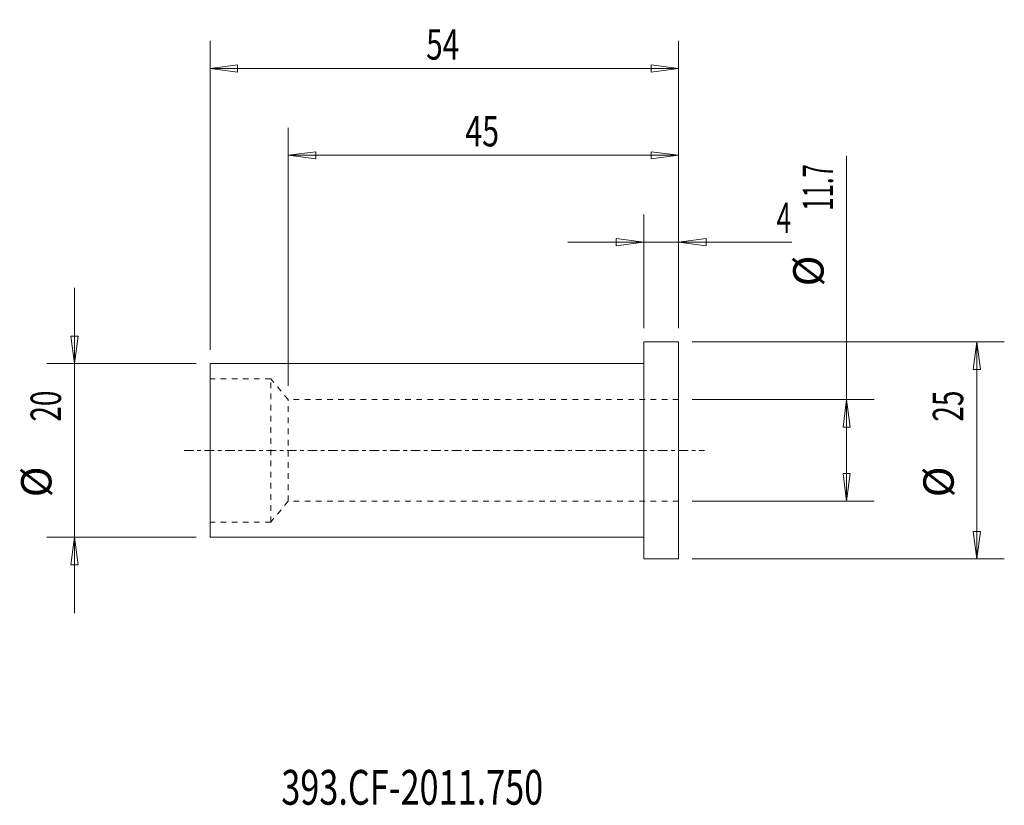
# Model space of a CAD drawing. Units: millimetres. Extents: x -72 to 42, y -41 to 50.
import ezdxf

# ---------------------------------------------------------------- set-up
doc = ezdxf.new("R2010")
doc.units = ezdxf.units.MM
doc.linetypes.add('CENTER', pattern=[47.5, 22, -8.5, 8.5, -8.5])
doc.linetypes.add('DASHED', pattern=[25.72, 12.86, -12.86])
for name, color, linetype in [('1', 4, 'Continuous'), ('2', 7, 'Continuous'), ('SK1', 4, 'Continuous'), ('SK2', 7, 'Continuous'), ('SK3', 1, 'DASHED'), ('SK4', 2, 'CENTER'), ('SK6', 5, 'Continuous')]:
    doc.layers.add(name, color=color, linetype=linetype)
doc.styles.add('iso_b_vert', font='simplex.shx')
doc.dimstyles.get("Standard").update_dxf_attribs({"dimtxt": 0.18, "dimasz": 0.18, "dimexe": 0.18, "dimexo": 0.0625, "dimgap": 0.09, "dimtad": 1, "dimzin": 0, "dimdsep": 52, "dimtxsty": 'Standard', "dimcen": 0.09, "dimadec": 0, "dimazin": 0, "dimtfac": 1, "dimtdec": 4, "dimtofl": 0, "dimtmove": 0, "dimatfit": 3, "dimfxl": 1, "dimtolj": 1, "dimtzin": 0, "dimarcsym": 0})

# ---------------------------------------------------------------- blocks, each defined once
blk = doc.blocks.new('_U0')
at = {"layer": '2', "lineweight": 13}
for p, q in [((0, 14.0875), (0, 27.17488)), ((4, 14.0875), (4, 27.17488)), ((-8.7503, 23.99988), (17.046566, 23.99988)), ((0, 23.99988), (-3.175002, 24.417877)), ((-3.174998, 23.581883), (-3.175002, 24.417877)), ((0, 23.99988), (-3.174998, 23.581883)), ((4, 23.99988), (7.174998, 24.417877)), ((4, 23.99988), (7.175002, 23.581883)), ((7.174998, 24.417877), (7.175002, 23.581883))]:
    blk.add_line(p, q, dxfattribs=at)
at = {"layer": '2', "lineweight": 18, "insert": (15.298006, 25.032549), "char_height": 3.50012, "attachment_point": 7, "line_spacing_factor": 1.084337, "style": 'iso_b_vert'}
blk.add_mtext('\\W0.6380;4', dxfattribs=at)
blk = doc.blocks.new('_Closed')
at = {"lineweight": -2}
for p, q in [((-1, 0.166667), (0, 0)), ((-1, 0.166667), (-1, -0.166667)), ((0, 0), (-1, -0.166667)), ((0, 0), (-1, 0))]:
    blk.add_line(p, q, dxfattribs=at)
blk = doc.blocks.new('_U1')
at = {"layer": 'SK2', "lineweight": 13}
for p, q in [((-41, 7.4375), (-41, 37.17488)), ((4, 14.0875), (4, 37.17488)), ((-41, 33.99988), (-37.825002, 34.417877)), ((-37.825002, 34.417877), (-37.824998, 33.581883)), ((4, 33.99988), (0.824998, 34.417877)), ((0.825002, 33.581883), (0.824998, 34.417877)), ((4, 33.99988), (-41, 33.99988)), ((-41, 33.99988), (-37.824998, 33.581883)), ((4, 33.99988), (0.825002, 33.581883))]:
    blk.add_line(p, q, dxfattribs=at)
at = {"layer": 'SK2', "lineweight": 18, "insert": (-20.589305, 35.032549), "char_height": 3.50012, "attachment_point": 7, "line_spacing_factor": 1.084337, "style": 'iso_b_vert'}
blk.add_mtext('\\W0.7361;45', dxfattribs=at)
blk = doc.blocks.new('_U2')
at = {"layer": 'SK2', "lineweight": 13}
for p, q in [((-50, 11.5875), (-50, 47.17488)), ((4, 14.0875), (4, 47.17488)), ((-50, 43.99988), (-46.825002, 44.417877)), ((-46.825002, 44.417877), (-46.824998, 43.581883)), ((4, 43.99988), (0.824998, 44.417877)), ((0.825002, 43.581883), (0.824998, 44.417877)), ((4, 43.99988), (-50, 43.99988)), ((-50, 43.99988), (-46.824998, 43.581883)), ((4, 43.99988), (0.825002, 43.581883))]:
    blk.add_line(p, q, dxfattribs=at)
at = {"layer": 'SK2', "lineweight": 18, "insert": (-25.089305, 45.032549), "char_height": 3.50012, "attachment_point": 7, "line_spacing_factor": 1.084337, "style": 'iso_b_vert'}
blk.add_mtext('\\W0.7167;54', dxfattribs=at)

msp = doc.modelspace()

# ---------------------------------------------------------------- linework, layer by layer
at = {"layer": '1', "lineweight": 13}
for p, q in [((-66.042847, 13.174998), (-65.206853, 13.175002)), ((-65.62485, 10), (-66.042847, 13.174998)), ((-65.62485, 10), (-65.206853, 13.175002)), ((38.37515, 12.5), (37.957153, 9.324998)), ((38.37515, 12.5), (38.793147, 9.325002)), ((38.793147, 9.325002), (37.957153, 9.324998)), ((23.37515, 5.85), (22.957153, 2.674998)), ((23.37515, 5.85), (23.793147, 2.675002)), ((23.793147, 2.675002), (22.957153, 2.674998)), ((22.957153, -2.675002), (23.793147, -2.674998)), ((23.37515, -5.85), (22.957153, -2.675002)), ((23.37515, -5.85), (23.793147, -2.674998)), ((-65.62485, -10), (-66.042847, -13.175002)), ((-65.62485, -10), (-65.206853, -13.174998)), ((37.957153, -9.325002), (38.793147, -9.324998)), ((38.37515, -12.5), (37.957153, -9.325002)), ((38.37515, -12.5), (38.793147, -9.324998)), ((-65.206853, -13.174998), (-66.042847, -13.175002))]:
    msp.add_line(p, q, dxfattribs=at)
at = {"layer": '1', "lineweight": 18}
for p, q in [((0, -12.5), (0, 12.5)), ((4, 12.5), (0, 12.5)), ((4, -12.5), (4, 12.5)), ((0, -12.5), (4, -12.5))]:
    msp.add_line(p, q, dxfattribs=at)
at = {"layer": 'SK1', "lineweight": 18}
for p, q in [((-50, -10), (-50, 10)), ((0, 10), (-50, 10)), ((-50, -10), (0, -10))]:
    msp.add_line(p, q, dxfattribs=at)
at = {"layer": 'SK2', "lineweight": 13}
for p, q in [((23.37515, -5.85), (23.37515, 33.92561)), ((-65.62485, 18.7503), (-65.62485, -18.7503)), ((5.5875, 12.5), (41.55015, 12.5)), ((38.37515, 12.5), (38.37515, -12.5)), ((-51.5875, 10), (-68.79985, 10)), ((5.5875, 5.85), (26.55015, 5.85)), ((5.5875, -5.85), (26.55015, -5.85)), ((-51.5875, -10), (-68.79985, -10)), ((5.5875, -12.5), (41.55015, -12.5))]:
    msp.add_line(p, q, dxfattribs=at)
at = {"layer": 'SK3', "lineweight": 18, "ltscale": 0.05}
for p, q in [((-43, 8.25), (-50, 8.25)), ((-41, 5.85), (-43, 8.25)), ((-43, -8.25), (-43, 8.25)), ((4, 5.85), (-41, 5.85)), ((-41, -5.85), (-41, 5.85)), ((-41, -5.85), (-43, -8.25)), ((4, -5.85), (-41, -5.85)), ((-43, -8.25), (-50, -8.25))]:
    msp.add_line(p, q, dxfattribs=at)
at = {"layer": 'SK4', "lineweight": 18, "ltscale": 0.05}
msp.add_line((-53, 0), (7, 0), dxfattribs=at)

# ---------------------------------------------------------------- texts
at = {"layer": 'SK2', "lineweight": 18, "char_height": 3.50012, "attachment_point": 7, "rotation": 90, "line_spacing_factor": 1.084337, "style": 'iso_b_vert'}
for s, insert in [('\\W0.5779;11.7', (21.810463, 27.620365)), ('%%c', (21.810463, 18.89741)), ('\\W0.6740;20', (-67.189537, 3.317682)), ('\\W0.6740;25', (36.810463, 3.317682)), ('%%c', (-67.189537, -5.405274)), ('%%c', (36.810463, -5.405274))]:
    msp.add_mtext(s, dxfattribs=dict(at, insert=insert))
at = {"layer": 'SK6', "lineweight": 18, "insert": (-41.788, -40.819847), "char_height": 4, "attachment_point": 7, "line_spacing_factor": 1.084337, "style": 'iso_b_vert'}
msp.add_mtext('\\W0.7237;393.CF-2011.750', dxfattribs=at)

# ---------------------------------------------------------------- dimensions: what is measured, and where the dimension line sits
at = {"layer": '2', "lineweight": 18}
dim = msp.add_linear_dim(base=(0, 23.99988), p1=(4, 12.5), p2=(0, 12.5), dimstyle='Standard', override={"dimtxt": 3.50012, "dimasz": 3.175, "dimexe": 3.175, "dimexo": 1.5875, "dimgap": 1.75006, "dimtad": 1, "dimtih": 1, "dimtoh": 0, "dimdec": 1, "dimlfac": 1, "dimzin": 8, "dimdsep": 46, "dimlunit": 2, "dimpost": '<>', "dimtxsty": 'iso_b_vert', "dimblk1": 'Closed', "dimblk2": 'Closed', "dimsah": 1, "dimse1": 0, "dimse2": 0, "dimsd1": 0, "dimsd2": 0, "dimclrd": 9, "dimclre": 150, "dimclrt": 43, "dimtol": 0, "dimtm": -0.1, "dimtfac": 0.999966, "dimtdec": 2, "dimtofl": 1, "dimtmove": 0, "dimtzin": 8, "dimlwd": 13, "dimlwe": 13}, dxfattribs=at)
dim.commit()
dim.dimension.update_dxf_attribs({"geometry": '_U0', "text_midpoint": (17.156483, 23.99988)})
at = {"layer": 'SK2', "lineweight": 18}
for base, p2, picture, middle in [((-50, 43.99988), (-50, 10), '_U2', (-23, 43.99988)), ((-41, 33.99988), (-41, 5.85), '_U1', (-18.5, 33.99988))]:
    dim = msp.add_linear_dim(base=base, p1=(4, 12.5), p2=p2, dimstyle='Standard', override={"dimtxt": 3.50012, "dimasz": 3.175, "dimexe": 3.175, "dimexo": 1.5875, "dimgap": 1.75006, "dimtad": 1, "dimtih": 1, "dimtoh": 0, "dimdec": 1, "dimlfac": 1, "dimzin": 8, "dimdsep": 46, "dimlunit": 2, "dimpost": '<>', "dimtxsty": 'iso_b_vert', "dimblk1": 'Closed', "dimblk2": 'Closed', "dimsah": 1, "dimse1": 0, "dimse2": 0, "dimsd1": 0, "dimsd2": 0, "dimclrd": 9, "dimclre": 150, "dimclrt": 43, "dimtol": 0, "dimtm": -0.1, "dimtfac": 0.999966, "dimtdec": 2, "dimtofl": 1, "dimtmove": 0, "dimtzin": 8, "dimlwd": 13, "dimlwe": 13}, dxfattribs=at)
    dim.commit()
    dim.dimension.update_dxf_attribs({"geometry": picture, "text_midpoint": middle})

doc.saveas('drawing.dxf')
